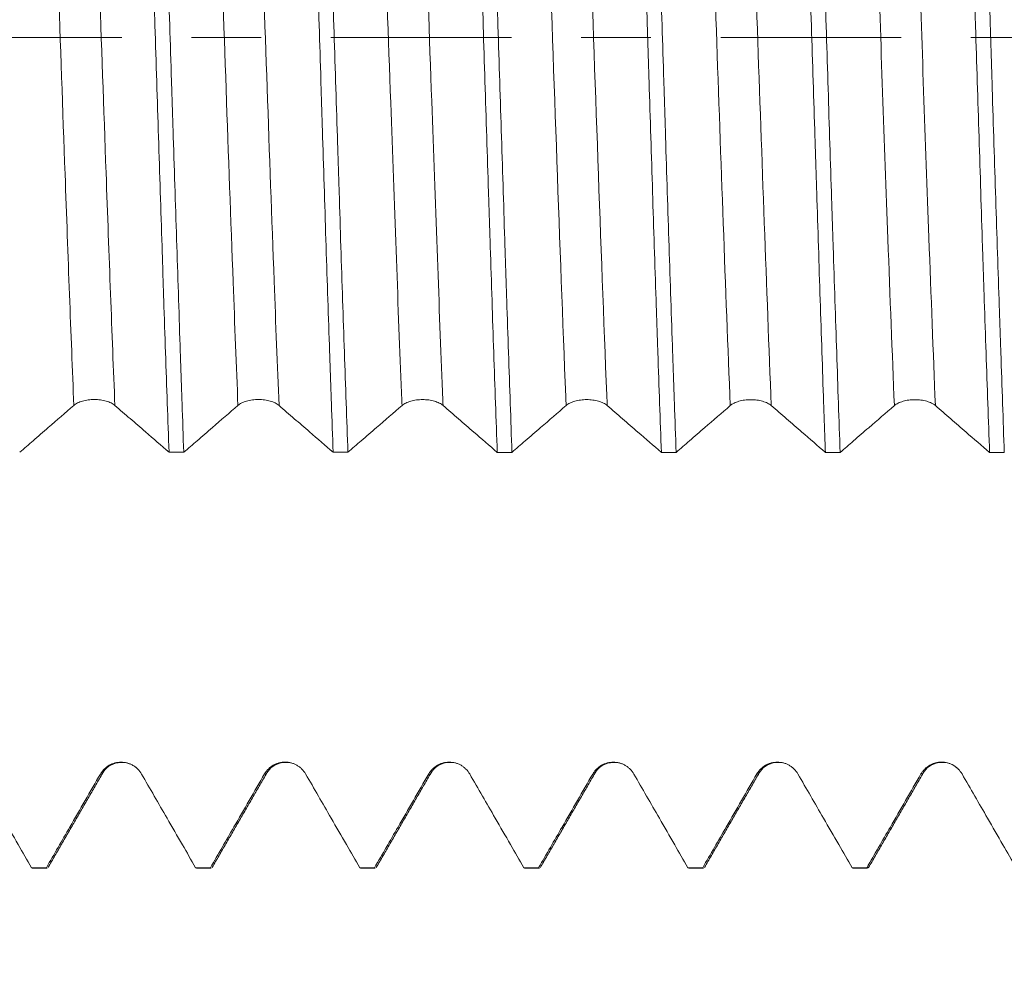
# Model space of a CAD drawing. Units: millimetres. Extents: x -43 to 88, y -82 to 33.
# Drawn here: x 49 to 55, y -6 to 0 of the extents above; entities that cross this region are included whole.
import ezdxf

# ---------------------------------------------------------------- set-up
doc = ezdxf.new("R2010")
doc.units = ezdxf.units.MM
doc.linetypes.add('CENTER', pattern=[47.5, 22, -8.5, 8.5, -8.5])
for name, color, linetype in [('1', 4, 'Continuous'), ('2', 7, 'Continuous'), ('SK2', 7, 'Continuous'), ('SK4', 2, 'CENTER')]:
    doc.layers.add(name, color=color, linetype=linetype)
doc.styles.add('iso_b_vert', font='simplex.shx')
doc.dimstyles.get("Standard").update_dxf_attribs({"dimtxt": 0.18, "dimasz": 0.18, "dimexe": 0.18, "dimexo": 0.0625, "dimgap": 0.09, "dimtad": 1, "dimzin": 0, "dimdsep": 52, "dimtxsty": 'Standard', "dimcen": 0.09, "dimadec": 0, "dimazin": 0, "dimtfac": 1, "dimtdec": 4, "dimtofl": 0, "dimtmove": 0, "dimatfit": 3, "dimfxl": 1, "dimtolj": 1, "dimtzin": 0, "dimarcsym": 0})

# ---------------------------------------------------------------- blocks, each defined once
blk = doc.blocks.new('_U3')
at = {"layer": 'SK2', "lineweight": 13}
for p, q in [((47, -6.647551), (47, -14.060051)), ((67, -6.647551), (67, -14.060051)), ((67, -12.060051), (47, -12.060051))]:
    blk.add_line(p, q, dxfattribs=at)
at = {"layer": 'SK2', "lineweight": 18}
for points in [[(47, -12.060051), (50.499998, -11.599267), (50.500002, -12.520834)], [(67, -12.060051), (63.500002, -12.520834), (63.499998, -11.599267)]]:
    blk.add_solid(points, dxfattribs=at)
at = {"layer": 'SK2', "lineweight": 18, "insert": (54.046417, -11.174936), "char_height": 3, "attachment_point": 7, "line_spacing_factor": 1.084337, "style": 'iso_b_vert'}
blk.add_mtext('\\W0.6740;20', dxfattribs=at)
blk = doc.blocks.new('_U4')
at = {"layer": '2', "lineweight": 13}
for p, q in [((28.75, -1.5875), (28.75, -25.560051)), ((67, -6.647551), (67, -25.560051)), ((67, -23.560051), (28.75, -23.560051))]:
    blk.add_line(p, q, dxfattribs=at)
at = {"layer": '2', "lineweight": 18}
for points in [[(28.75, -23.560051), (32.249998, -23.099267), (32.250002, -24.020834)], [(67, -23.560051), (63.500002, -24.020834), (63.499998, -23.099267)]]:
    blk.add_solid(points, dxfattribs=at)
at = {"layer": '2', "lineweight": 18, "insert": (44.513544, -22.674936), "char_height": 3, "attachment_point": 7, "line_spacing_factor": 1.084337, "style": 'iso_b_vert'}
blk.add_mtext('\\W0.7346;38.2', dxfattribs=at)

msp = doc.modelspace()

# ---------------------------------------------------------------- linework, layer by layer
at = {"layer": '1', "lineweight": 18}
for p, q in [((48.8007, -5.058), (48.8052, -5.0601)), ((48.8052, -5.0601), (48.8951, -5.0601)), ((48.8951, -5.0601), (48.8907, -5.058)), ((48.9037, -5.0527), (48.9017, -5.0557)), ((49.8005, -5.058), (49.805, -5.0601)), ((49.805, -5.0601), (49.8949, -5.0601)), ((50.8008, -5.0581), (50.8053, -5.0601)), ((50.8053, -5.0601), (50.8951, -5.0601)), ((51.8007, -5.0581), (51.8052, -5.0601)), ((51.8052, -5.0601), (51.8951, -5.0601)), ((51.8951, -5.0601), (51.8907, -5.0581)), ((52.8006, -5.0581), (52.8051, -5.0601)), ((52.8051, -5.0601), (52.895, -5.0601)), ((52.895, -5.0601), (52.8906, -5.0581)), ((53.8007, -5.0581), (53.8052, -5.0601)), ((53.8052, -5.0601), (53.895, -5.0601)), ((53.895, -5.0601), (53.8905, -5.0581)), ((53.9037, -5.0525), (53.8976, -5.0594))]:
    msp.add_line(p, q, dxfattribs=at)
for points, knots in [([(49.4674, 2.6524), (49.4744, 2.4603), (49.4814, 2.2605), (49.4904, 2.0012), (49.4931, 1.9227), (49.4958, 1.8431), (49.4977, 1.7898), (49.4986, 1.763), (49.5031, 1.6288), (49.5067, 1.5208), (49.5174, 1.1945), (49.5244, 0.9741), (49.535, 0.6392), (49.5385, 0.5269), (49.5438, 0.3572), (49.5465, 0.2721), (49.5492, 0.1866), (49.551, 0.1295), (49.5519, 0.1009), (49.5601, -0.1561), (49.5672, -0.3823), (49.5814, -0.8304), (49.5885, -1.0522), (49.5974, -1.3267), (49.6, -1.4088), (49.6027, -1.4907), (49.6045, -1.5451), (49.6054, -1.5724), (49.6099, -1.7079), (49.6135, -1.8145), (49.6242, -2.129), (49.6313, -2.3315), (49.6384, -2.5271)], [0, 0, 0, 0, 0.125, 0.125, 0.15625, 0.171875, 0.171875, 0.1875, 0.1875, 0.25, 0.25, 0.375, 0.375, 0.4375, 0.4375, 0.46875, 0.484375, 0.484375, 0.5, 0.5, 0.625, 0.625, 0.75, 0.75, 0.78125, 0.796875, 0.796875, 0.8125, 0.8125, 0.875, 0.875, 1, 1, 1, 1]), ([(49.7281, -2.5271), (49.7246, -2.4294), (49.7211, -2.3296), (49.7159, -2.1769), (49.7141, -2.1255), (49.7106, -2.0216), (49.7089, -1.9691), (49.7, -1.7046), (49.6929, -1.4895), (49.6784, -1.0527), (49.6711, -0.8309), (49.6621, -0.5496), (49.6603, -0.4931), (49.6567, -0.3797), (49.6549, -0.3227), (49.6496, -0.1514), (49.646, -0.0376), (49.6355, 0.3023), (49.6285, 0.5272), (49.6145, 0.9736), (49.6073, 1.195), (49.5927, 1.6343), (49.5855, 1.8472), (49.5715, 2.2597), (49.5644, 2.4594), (49.5572, 2.6524)], [0, 0, 0, 0, 0.0625, 0.0625, 0.09375, 0.09375, 0.125, 0.125, 0.25, 0.25, 0.375, 0.375, 0.40625, 0.40625, 0.4375, 0.4375, 0.5, 0.5, 0.625, 0.625, 0.75, 0.75, 0.875, 0.875, 1, 1, 1, 1]), ([(50.4673, 2.6521), (50.4745, 2.4579), (50.4816, 2.2575), (50.4959, 1.8452), (50.503, 1.6333), (50.5117, 1.3609), (50.5135, 1.306), (50.517, 1.1955), (50.5188, 1.1398), (50.5241, 0.9727), (50.5277, 0.861), (50.5385, 0.5252), (50.5458, 0.3004), (50.5566, -0.0381), (50.5602, -0.1512), (50.5655, -0.3211), (50.5673, -0.3779), (50.5709, -0.4914), (50.5726, -0.5484), (50.5815, -0.8316), (50.5885, -1.054), (50.6024, -1.4906), (50.6095, -1.7048), (50.6185, -1.9673), (50.6213, -2.0457), (50.624, -2.1234), (50.6259, -2.1751), (50.6268, -2.2009), (50.6314, -2.3291), (50.635, -2.4293), (50.6386, -2.5274)], [0, 0, 0, 0, 0.125, 0.125, 0.25, 0.25, 0.28125, 0.28125, 0.3125, 0.3125, 0.375, 0.375, 0.5, 0.5, 0.5625, 0.5625, 0.59375, 0.59375, 0.625, 0.625, 0.75, 0.75, 0.875, 0.875, 0.90625, 0.921875, 0.921875, 0.9375, 0.9375, 1, 1, 1, 1]), ([(50.7283, -2.5274), (50.7247, -2.4284), (50.7211, -2.3279), (50.714, -2.1244), (50.7104, -2.0213), (50.6997, -1.7082), (50.6926, -1.4942), (50.682, -1.1653), (50.6785, -1.0544), (50.6731, -0.886), (50.6713, -0.8297), (50.6678, -0.7172), (50.666, -0.661), (50.657, -0.3797), (50.6498, -0.1544), (50.6356, 0.2967), (50.6286, 0.5224), (50.6206, 0.7767), (50.6197, 0.8049), (50.6179, 0.8612), (50.6152, 0.9454), (50.6089, 1.1402), (50.6036, 1.3045), (50.5929, 1.6294), (50.5858, 1.8413), (50.5751, 2.1519), (50.5716, 2.2543), (50.5672, 2.3806), (50.5663, 2.4058), (50.5645, 2.4559), (50.5618, 2.5305), (50.5591, 2.6038), (50.5574, 2.6521)], [0, 0, 0, 0, 0.0625, 0.0625, 0.125, 0.125, 0.25, 0.25, 0.3125, 0.3125, 0.34375, 0.34375, 0.375, 0.375, 0.5, 0.5, 0.625, 0.625, 0.640625, 0.640625, 0.65625, 0.6875, 0.75, 0.75, 0.875, 0.875, 0.9375, 0.9375, 0.953125, 0.953125, 0.96875, 1, 1, 1, 1]), ([(51.4672, 2.6519), (51.4708, 2.5557), (51.4744, 2.4574), (51.4798, 2.3066), (51.4816, 2.2558), (51.4852, 2.153), (51.487, 2.1011), (51.496, 1.8405), (51.5031, 1.6278), (51.5172, 1.1947), (51.5243, 0.9741), (51.5333, 0.6933), (51.5351, 0.6368), (51.5387, 0.5235), (51.5405, 0.4665), (51.546, 0.296), (51.5495, 0.1826), (51.5601, -0.1568), (51.5671, -0.382), (51.5777, -0.7183), (51.5813, -0.8302), (51.5867, -0.9975), (51.5885, -1.0533), (51.5921, -1.1646), (51.5939, -1.2202), (51.603, -1.4962), (51.6101, -1.7108), (51.6242, -2.1282), (51.6312, -2.331), (51.6383, -2.5277)], [0, 0, 0, 0, 0.0625, 0.0625, 0.09375, 0.09375, 0.125, 0.125, 0.25, 0.25, 0.375, 0.375, 0.40625, 0.40625, 0.4375, 0.4375, 0.5, 0.5, 0.625, 0.625, 0.6875, 0.6875, 0.71875, 0.71875, 0.75, 0.75, 0.875, 0.875, 1, 1, 1, 1]), ([(51.7282, -2.5277), (51.7211, -2.3321), (51.7141, -2.1296), (51.7035, -1.8151), (51.6999, -1.7085), (51.6954, -1.573), (51.6945, -1.5458), (51.6928, -1.4913), (51.6901, -1.4095), (51.6874, -1.3273), (51.6785, -1.0528), (51.6713, -0.831), (51.6571, -0.383), (51.65, -0.1568), (51.6419, 0.1002), (51.641, 0.1288), (51.6392, 0.1859), (51.6365, 0.2715), (51.6302, 0.47), (51.6249, 0.6386), (51.6142, 0.9735), (51.607, 1.1939), (51.5964, 1.5202), (51.5928, 1.6282), (51.5884, 1.7623), (51.5875, 1.7891), (51.5858, 1.8424), (51.5831, 1.9221), (51.5805, 2.0006), (51.5717, 2.2599), (51.5645, 2.4597), (51.5573, 2.6518)], [0, 0, 0, 0, 0.125, 0.125, 0.1875, 0.1875, 0.203125, 0.203125, 0.21875, 0.25, 0.25, 0.375, 0.375, 0.5, 0.5, 0.515625, 0.515625, 0.53125, 0.5625, 0.625, 0.625, 0.75, 0.75, 0.8125, 0.8125, 0.828125, 0.828125, 0.84375, 0.875, 0.875, 1, 1, 1, 1]), ([(52.4673, 2.6516), (52.4743, 2.4589), (52.4814, 2.2593), (52.4922, 1.9496), (52.4958, 1.8446), (52.5013, 1.6844), (52.5031, 1.6306), (52.5058, 1.5492), (52.5067, 1.5219), (52.5085, 1.4674), (52.5094, 1.44), (52.5175, 1.1938), (52.5245, 0.9728), (52.5386, 0.5267), (52.5457, 0.3015), (52.5546, 0.0174), (52.5564, -0.0396), (52.5591, -0.1252), (52.56, -0.1538), (52.5618, -0.2109), (52.5662, -0.3534), (52.5707, -0.4948), (52.5813, -0.8317), (52.5884, -1.0533), (52.599, -1.3813), (52.6026, -1.4899), (52.608, -1.6516), (52.6098, -1.7053), (52.6134, -1.8124), (52.6153, -1.8657), (52.6243, -2.1295), (52.6315, -2.3325), (52.6386, -2.5279)], [0, 0, 0, 0, 0.125, 0.125, 0.1875, 0.1875, 0.21875, 0.21875, 0.234375, 0.234375, 0.25, 0.25, 0.375, 0.375, 0.5, 0.5, 0.53125, 0.53125, 0.546875, 0.546875, 0.5625, 0.625, 0.625, 0.75, 0.75, 0.8125, 0.8125, 0.84375, 0.84375, 0.875, 0.875, 1, 1, 1, 1]), ([(52.7284, -2.528), (52.7249, -2.4299), (52.7214, -2.3297), (52.7168, -2.2015), (52.715, -2.15), (52.7114, -2.0463), (52.7087, -1.9679), (52.6997, -1.7054), (52.6925, -1.4912), (52.6782, -1.0546), (52.6712, -0.8323), (52.6623, -0.549), (52.6605, -0.4921), (52.657, -0.3785), (52.6517, -0.2084), (52.6464, -0.0387), (52.6358, 0.2998), (52.6286, 0.5246), (52.6179, 0.8603), (52.6143, 0.972), (52.6089, 1.1392), (52.607, 1.1949), (52.6034, 1.3054), (52.6016, 1.3602), (52.5927, 1.6327), (52.5856, 1.8446), (52.5715, 2.257), (52.5644, 2.4573), (52.5573, 2.6516)], [0, 0, 0, 0, 0.0625, 0.0625, 0.078125, 0.09375, 0.125, 0.125, 0.25, 0.25, 0.375, 0.375, 0.40625, 0.40625, 0.4375, 0.5, 0.5, 0.625, 0.625, 0.6875, 0.6875, 0.71875, 0.71875, 0.75, 0.75, 0.875, 0.875, 1, 1, 1, 1]), ([(53.4673, 2.6513), (53.4691, 2.6029), (53.4709, 2.5539), (53.4745, 2.4546), (53.4763, 2.4045), (53.4817, 2.2534), (53.4853, 2.1514), (53.496, 1.8414), (53.5031, 1.6297), (53.5137, 1.3043), (53.5173, 1.1946), (53.5226, 1.028), (53.5244, 0.9722), (53.5271, 0.8879), (53.528, 0.8597), (53.5297, 0.8035), (53.5306, 0.7753), (53.5386, 0.5221), (53.5457, 0.2968), (53.5599, -0.154), (53.5671, -0.3795), (53.5761, -0.6616), (53.5779, -0.718), (53.5806, -0.8027), (53.5815, -0.8309), (53.5833, -0.8872), (53.5878, -1.0274), (53.5923, -1.1656), (53.6029, -1.4937), (53.6098, -1.7076), (53.6204, -2.0211), (53.6239, -2.1244), (53.6293, -2.2774), (53.6311, -2.3281), (53.6338, -2.4037), (53.6347, -2.4288), (53.6365, -2.4788), (53.6374, -2.5036), (53.6383, -2.5282)], [0, 0, 0, 0, 0.03125, 0.03125, 0.0625, 0.0625, 0.125, 0.125, 0.25, 0.25, 0.3125, 0.3125, 0.34375, 0.34375, 0.359375, 0.359375, 0.375, 0.375, 0.5, 0.5, 0.625, 0.625, 0.65625, 0.65625, 0.671875, 0.671875, 0.6875, 0.75, 0.75, 0.875, 0.875, 0.9375, 0.9375, 0.96875, 0.96875, 0.984375, 0.984375, 1, 1, 1, 1]), ([(53.7282, -2.5282), (53.7211, -2.3315), (53.714, -2.1288), (53.6999, -1.7114), (53.693, -1.4968), (53.6839, -1.2209), (53.6821, -1.1652), (53.6785, -1.0539), (53.673, -0.8867), (53.6676, -0.719), (53.6569, -0.3827), (53.6498, -0.1575), (53.6393, 0.1819), (53.6358, 0.2953), (53.6305, 0.4658), (53.6287, 0.5228), (53.6251, 0.6362), (53.6233, 0.6926), (53.6144, 0.9734), (53.6073, 1.194), (53.5929, 1.6272), (53.5857, 1.8398), (53.5768, 2.1004), (53.575, 2.1524), (53.5714, 2.2551), (53.5661, 2.4076), (53.5609, 2.5551), (53.5574, 2.6513)], [0, 0, 0, 0, 0.125, 0.125, 0.25, 0.25, 0.28125, 0.28125, 0.3125, 0.375, 0.375, 0.5, 0.5, 0.5625, 0.5625, 0.59375, 0.59375, 0.625, 0.625, 0.75, 0.75, 0.875, 0.875, 0.90625, 0.90625, 0.9375, 1, 1, 1, 1]), ([(54.4674, 2.6511), (54.4745, 2.4589), (54.4817, 2.2589), (54.4907, 1.9987), (54.4925, 1.9461), (54.4961, 1.8401), (54.5014, 1.6803), (54.5067, 1.5187), (54.5172, 1.1931), (54.5242, 0.9727), (54.5349, 0.6374), (54.5385, 0.5247), (54.544, 0.3546), (54.5458, 0.2977), (54.5494, 0.1834), (54.5513, 0.1264), (54.5603, -0.1581), (54.5674, -0.3839), (54.5814, -0.8317), (54.5884, -1.0539), (54.5973, -1.3292), (54.5991, -1.3841), (54.6027, -1.4938), (54.6045, -1.5482), (54.61, -1.7102), (54.6136, -1.8165), (54.6243, -2.1302), (54.6314, -2.3327), (54.6385, -2.5285)], [0, 0, 0, 0, 0.125, 0.125, 0.15625, 0.15625, 0.1875, 0.25, 0.25, 0.375, 0.375, 0.4375, 0.4375, 0.46875, 0.46875, 0.5, 0.5, 0.625, 0.625, 0.75, 0.75, 0.78125, 0.78125, 0.8125, 0.8125, 0.875, 0.875, 1, 1, 1, 1]), ([(54.7284, -2.5285), (54.7214, -2.3331), (54.7143, -2.1301), (54.7062, -1.8927), (54.7053, -1.8662), (54.7035, -1.813), (54.7026, -1.7862), (54.6999, -1.706), (54.6944, -1.5448), (54.689, -1.3819), (54.6783, -1.054), (54.6712, -0.8323), (54.6605, -0.4954), (54.657, -0.3824), (54.6525, -0.2401), (54.6516, -0.2116), (54.6499, -0.1545), (54.649, -0.1259), (54.6463, -0.0402), (54.6445, 0.0167), (54.6357, 0.3008), (54.6286, 0.526), (54.6144, 0.9722), (54.6072, 1.1932), (54.5991, 1.4394), (54.5982, 1.4667), (54.5964, 1.5213), (54.5955, 1.5485), (54.5928, 1.63), (54.5874, 1.7915), (54.5821, 1.949), (54.5714, 2.2588), (54.5643, 2.4584), (54.5572, 2.651)], [0, 0, 0, 0, 0.125, 0.125, 0.140625, 0.140625, 0.15625, 0.15625, 0.1875, 0.25, 0.25, 0.375, 0.375, 0.4375, 0.4375, 0.453125, 0.453125, 0.46875, 0.46875, 0.5, 0.5, 0.625, 0.625, 0.75, 0.75, 0.765625, 0.765625, 0.78125, 0.78125, 0.8125, 0.875, 0.875, 1, 1, 1, 1]), ([(49.0583, -2.2417), (49.0646, -2.2362), (49.0723, -2.2312), (49.0856, -2.2245), (49.0905, -2.2224), (49.1005, -2.2186), (49.1109, -2.2151), (49.1222, -2.2124), (49.1339, -2.21), (49.1399, -2.2089), (49.1521, -2.2073), (49.1582, -2.2067), (49.1707, -2.2059), (49.177, -2.2057), (49.196, -2.2057), (49.2085, -2.2065), (49.2268, -2.209), (49.2328, -2.21), (49.2445, -2.2124), (49.2501, -2.2138), (49.2664, -2.2185), (49.2766, -2.2224), (49.2899, -2.229), (49.2941, -2.2313), (49.3018, -2.2363), (49.3053, -2.239), (49.3085, -2.2417)], [0, 0, 0, 0, 0.125, 0.125, 0.1875, 0.1875, 0.25, 0.3125, 0.3125, 0.375, 0.375, 0.4375, 0.4375, 0.5, 0.5, 0.625, 0.625, 0.6875, 0.6875, 0.75, 0.75, 0.875, 0.875, 0.9375, 0.9375, 1, 1, 1, 1]), ([(50.0583, -2.2417), (50.0646, -2.2362), (50.0723, -2.2313), (50.0857, -2.2246), (50.0905, -2.2225), (50.1005, -2.2187), (50.1109, -2.2152), (50.1222, -2.2124), (50.1339, -2.21), (50.1399, -2.209), (50.1521, -2.2074), (50.1582, -2.2068), (50.1707, -2.206), (50.177, -2.2058), (50.196, -2.2058), (50.2085, -2.2066), (50.2268, -2.209), (50.2328, -2.21), (50.2445, -2.2124), (50.2501, -2.2138), (50.2664, -2.2185), (50.2766, -2.2224), (50.2899, -2.2291), (50.2941, -2.2314), (50.3018, -2.2364), (50.3053, -2.239), (50.3085, -2.2418)], [0, 0, 0, 0, 0.125, 0.125, 0.1875, 0.1875, 0.25, 0.3125, 0.3125, 0.375, 0.375, 0.4375, 0.4375, 0.5, 0.5, 0.625, 0.625, 0.6875, 0.6875, 0.75, 0.75, 0.875, 0.875, 0.9375, 0.9375, 1, 1, 1, 1]), ([(51.0583, -2.2422), (51.0646, -2.2367), (51.0723, -2.2317), (51.0857, -2.225), (51.0905, -2.2229), (51.1005, -2.2191), (51.1109, -2.2156), (51.1222, -2.2129), (51.1339, -2.2104), (51.1399, -2.2094), (51.1521, -2.2078), (51.1582, -2.2072), (51.1707, -2.2064), (51.1771, -2.2062), (51.196, -2.2062), (51.2085, -2.207), (51.2268, -2.2094), (51.2328, -2.2105), (51.2445, -2.2129), (51.2501, -2.2143), (51.2664, -2.219), (51.2766, -2.2229), (51.2899, -2.2295), (51.2941, -2.2318), (51.3018, -2.2368), (51.3053, -2.2395), (51.3085, -2.2422)], [0, 0, 0, 0, 0.125, 0.125, 0.1875, 0.1875, 0.25, 0.3125, 0.3125, 0.375, 0.375, 0.4375, 0.4375, 0.5, 0.5, 0.625, 0.625, 0.6875, 0.6875, 0.75, 0.75, 0.875, 0.875, 0.9375, 0.9375, 1, 1, 1, 1]), ([(52.0583, -2.2422), (52.0647, -2.2367), (52.0723, -2.2318), (52.0857, -2.2251), (52.0905, -2.223), (52.1005, -2.2192), (52.111, -2.2157), (52.1222, -2.2129), (52.134, -2.2105), (52.14, -2.2095), (52.1521, -2.2079), (52.1583, -2.2073), (52.1707, -2.2065), (52.1771, -2.2063), (52.1961, -2.2063), (52.2085, -2.2071), (52.2268, -2.2095), (52.2329, -2.2105), (52.2445, -2.2129), (52.2501, -2.2143), (52.2664, -2.219), (52.2767, -2.2229), (52.29, -2.2296), (52.2941, -2.2319), (52.3018, -2.2369), (52.3054, -2.2396), (52.3085, -2.2423)], [0, 0, 0, 0, 0.125, 0.125, 0.1875, 0.1875, 0.25, 0.3125, 0.3125, 0.375, 0.375, 0.4375, 0.4375, 0.5, 0.5, 0.625, 0.625, 0.6875, 0.6875, 0.75, 0.75, 0.875, 0.875, 0.9375, 0.9375, 1, 1, 1, 1]), ([(53.0583, -2.2427), (53.0647, -2.2372), (53.0723, -2.2322), (53.0857, -2.2256), (53.0905, -2.2235), (53.1005, -2.2197), (53.111, -2.2162), (53.1222, -2.2134), (53.134, -2.211), (53.14, -2.21), (53.1521, -2.2083), (53.1583, -2.2077), (53.1707, -2.2069), (53.1771, -2.2067), (53.1961, -2.2067), (53.2085, -2.2075), (53.2268, -2.21), (53.2329, -2.211), (53.2445, -2.2134), (53.2501, -2.2148), (53.2664, -2.2195), (53.2766, -2.2234), (53.29, -2.23), (53.2941, -2.2324), (53.3018, -2.2374), (53.3053, -2.24), (53.3085, -2.2428)], [0, 0, 0, 0, 0.125, 0.125, 0.1875, 0.1875, 0.25, 0.3125, 0.3125, 0.375, 0.375, 0.4375, 0.4375, 0.5, 0.5, 0.625, 0.625, 0.6875, 0.6875, 0.75, 0.75, 0.875, 0.875, 0.9375, 0.9375, 1, 1, 1, 1]), ([(54.0583, -2.2428), (54.0647, -2.2373), (54.0723, -2.2323), (54.0857, -2.2257), (54.0905, -2.2236), (54.1005, -2.2198), (54.111, -2.2163), (54.1222, -2.2135), (54.134, -2.2111), (54.14, -2.2101), (54.1521, -2.2085), (54.1583, -2.2078), (54.1707, -2.207), (54.1771, -2.2068), (54.1961, -2.2068), (54.2085, -2.2076), (54.2268, -2.2101), (54.2329, -2.2111), (54.2445, -2.2135), (54.2501, -2.2149), (54.2664, -2.2196), (54.2766, -2.2235), (54.29, -2.2301), (54.2941, -2.2325), (54.3018, -2.2375), (54.3053, -2.2401), (54.3085, -2.2429)], [0, 0, 0, 0, 0.125, 0.125, 0.1875, 0.1875, 0.25, 0.3125, 0.3125, 0.375, 0.375, 0.4375, 0.4375, 0.5, 0.5, 0.625, 0.625, 0.6875, 0.6875, 0.75, 0.75, 0.875, 0.875, 0.9375, 0.9375, 1, 1, 1, 1]), ([(48.7283, -2.5269), (48.7553, -2.5035), (48.7824, -2.4801), (48.8405, -2.4298), (48.8717, -2.4029), (48.9546, -2.3312), (49.0064, -2.2864), (49.0583, -2.2417)], [0, 0, 0, 0, 0.245827, 0.245827, 0.528836, 0.528836, 1, 1, 1, 1]), ([(49.3085, -2.2417), (49.3396, -2.2686), (49.3707, -2.2955), (49.433, -2.3493), (49.4641, -2.3763), (49.543, -2.4445), (49.5907, -2.4858), (49.6384, -2.5271)], [0, 0, 0, 0, 0.283051, 0.283051, 0.566102, 0.566102, 1, 1, 1, 1]), ([(49.7281, -2.5271), (49.7552, -2.5037), (49.7823, -2.4802), (49.8405, -2.4299), (49.8717, -2.4029), (49.9546, -2.3312), (50.0064, -2.2865), (50.0583, -2.2417)], [0, 0, 0, 0, 0.246304, 0.246304, 0.529139, 0.529139, 1, 1, 1, 1]), ([(50.3085, -2.2418), (50.3396, -2.2687), (50.3707, -2.2956), (50.433, -2.3494), (50.4641, -2.3763), (50.543, -2.4446), (50.5908, -2.486), (50.6386, -2.5274)], [0, 0, 0, 0, 0.282866, 0.282866, 0.565731, 0.565731, 1, 1, 1, 1]), ([(50.7283, -2.5274), (50.7554, -2.504), (50.7825, -2.4805), (50.8407, -2.4302), (50.8718, -2.4032), (50.9547, -2.3316), (51.0065, -2.2868), (51.0583, -2.2422)], [0, 0, 0, 0, 0.246344, 0.246344, 0.529362, 0.529362, 1, 1, 1, 1]), ([(51.3085, -2.2422), (51.3396, -2.2691), (51.3707, -2.296), (51.433, -2.3499), (51.4641, -2.3768), (51.5429, -2.445), (51.5906, -2.4863), (51.6383, -2.5277)], [0, 0, 0, 0, 0.283072, 0.283072, 0.566144, 0.566144, 1, 1, 1, 1]), ([(51.7282, -2.5277), (51.7553, -2.5042), (51.7824, -2.4808), (51.8406, -2.4304), (51.8717, -2.4035), (51.9547, -2.3318), (52.0065, -2.287), (52.0583, -2.2422)], [0, 0, 0, 0, 0.246255, 0.246255, 0.529111, 0.529111, 1, 1, 1, 1]), ([(52.3085, -2.2423), (52.3397, -2.2692), (52.3708, -2.2961), (52.433, -2.35), (52.4642, -2.3769), (52.5431, -2.4452), (52.5909, -2.4866), (52.6386, -2.5279)], [0, 0, 0, 0, 0.282894, 0.282894, 0.565787, 0.565787, 1, 1, 1, 1]), ([(52.7284, -2.528), (52.7555, -2.5046), (52.7825, -2.4812), (52.8407, -2.4308), (52.8718, -2.4039), (52.9547, -2.3322), (53.0065, -2.2874), (53.0583, -2.2427)], [0, 0, 0, 0, 0.245843, 0.245843, 0.528924, 0.528924, 1, 1, 1, 1]), ([(53.3085, -2.2428), (53.3397, -2.2697), (53.3708, -2.2966), (53.433, -2.3504), (53.4642, -2.3774), (53.543, -2.4456), (53.5906, -2.4869), (53.6383, -2.5282)], [0, 0, 0, 0, 0.283124, 0.283124, 0.566249, 0.566249, 1, 1, 1, 1]), ([(53.7282, -2.5282), (53.7553, -2.5048), (53.7823, -2.4814), (53.8405, -2.4311), (53.8716, -2.4042), (53.9546, -2.3324), (54.0064, -2.2876), (54.0583, -2.2428)], [0, 0, 0, 0, 0.245731, 0.245731, 0.528665, 0.528665, 1, 1, 1, 1]), ([(54.3085, -2.2429), (54.3397, -2.2698), (54.3708, -2.2967), (54.433, -2.3506), (54.4642, -2.3775), (54.543, -2.4458), (54.5908, -2.4871), (54.6385, -2.5285)], [0, 0, 0, 0, 0.282981, 0.282981, 0.565962, 0.565962, 1, 1, 1, 1]), ([(49.4708, -4.4872), (49.4644, -4.4762), (49.4568, -4.4663), (49.4434, -4.4529), (49.4386, -4.4487), (49.4286, -4.441), (49.4181, -4.434), (49.4068, -4.4285), (49.3951, -4.4236), (49.3891, -4.4216), (49.377, -4.4183), (49.3708, -4.4171), (49.3584, -4.4155), (49.352, -4.415), (49.333, -4.415), (49.3206, -4.4167), (49.3023, -4.4215), (49.2962, -4.4236), (49.2846, -4.4284), (49.279, -4.4312), (49.2626, -4.4406), (49.2524, -4.4484), (49.2391, -4.4617), (49.235, -4.4664), (49.2273, -4.4764), (49.2237, -4.4817), (49.2206, -4.4872)], [0, 0, 0, 0, 0.125, 0.125, 0.1875, 0.1875, 0.25, 0.3125, 0.3125, 0.375, 0.375, 0.4375, 0.4375, 0.5, 0.5, 0.625, 0.625, 0.6875, 0.6875, 0.75, 0.75, 0.875, 0.875, 0.9375, 0.9375, 1, 1, 1, 1]), ([(49.2347, -4.4805), (49.243, -4.4651), (49.2664, -4.4398), (49.3276, -4.4123), (49.3983, -4.4202), (49.4319, -4.4414), (49.4468, -4.4564)], [0, 0, 0, 0, 0.244604, 0.496627, 0.750828, 1, 1, 1, 1]), ([(50.4708, -4.4868), (50.4644, -4.4758), (50.4568, -4.4659), (50.4434, -4.4525), (50.4386, -4.4483), (50.4286, -4.4406), (50.4181, -4.4337), (50.4069, -4.4281), (50.3951, -4.4233), (50.3891, -4.4212), (50.377, -4.418), (50.3708, -4.4167), (50.3584, -4.4151), (50.352, -4.4147), (50.333, -4.4147), (50.3206, -4.4163), (50.3023, -4.4212), (50.2962, -4.4232), (50.2846, -4.4281), (50.279, -4.4308), (50.2627, -4.4402), (50.2525, -4.448), (50.2391, -4.4613), (50.235, -4.466), (50.2273, -4.476), (50.2238, -4.4813), (50.2206, -4.4868)], [0, 0, 0, 0, 0.125, 0.125, 0.1875, 0.1875, 0.25, 0.3125, 0.3125, 0.375, 0.375, 0.4375, 0.4375, 0.5, 0.5, 0.625, 0.625, 0.6875, 0.6875, 0.75, 0.75, 0.875, 0.875, 0.9375, 0.9375, 1, 1, 1, 1]), ([(50.2349, -4.48), (50.2431, -4.4646), (50.2665, -4.4395), (50.3273, -4.412), (50.3744, -4.4171), (50.3946, -4.4237)], [0, 0, 0, 0, 0.326615, 0.66311, 1, 1, 1, 1]), ([(51.4708, -4.4871), (51.4644, -4.4761), (51.4568, -4.4662), (51.4434, -4.4528), (51.4386, -4.4486), (51.4286, -4.4409), (51.4182, -4.434), (51.4069, -4.4284), (51.3952, -4.4235), (51.3891, -4.4215), (51.377, -4.4182), (51.3709, -4.417), (51.3584, -4.4154), (51.352, -4.4149), (51.3331, -4.4149), (51.3206, -4.4166), (51.3023, -4.4215), (51.2962, -4.4235), (51.2846, -4.4283), (51.279, -4.4311), (51.2627, -4.4405), (51.2525, -4.4483), (51.2392, -4.4616), (51.235, -4.4663), (51.2273, -4.4763), (51.2238, -4.4816), (51.2206, -4.4871)], [0, 0, 0, 0, 0.125, 0.125, 0.1875, 0.1875, 0.25, 0.3125, 0.3125, 0.375, 0.375, 0.4375, 0.4375, 0.5, 0.5, 0.625, 0.625, 0.6875, 0.6875, 0.75, 0.75, 0.875, 0.875, 0.9375, 0.9375, 1, 1, 1, 1]), ([(51.2348, -4.4804), (51.2431, -4.4649), (51.2665, -4.4396), (51.3276, -4.4121), (51.3749, -4.4175), (51.3951, -4.4242)], [0, 0, 0, 0, 0.32526, 0.661238, 1, 1, 1, 1]), ([(52.4708, -4.4872), (52.4645, -4.4762), (52.4568, -4.4663), (52.4434, -4.4529), (52.4386, -4.4487), (52.4286, -4.441), (52.4182, -4.4341), (52.4069, -4.4285), (52.3952, -4.4236), (52.3892, -4.4216), (52.377, -4.4184), (52.3709, -4.4171), (52.3584, -4.4155), (52.352, -4.4151), (52.3331, -4.4151), (52.3206, -4.4167), (52.3023, -4.4216), (52.2963, -4.4236), (52.2846, -4.4284), (52.279, -4.4312), (52.2627, -4.4406), (52.2525, -4.4484), (52.2392, -4.4617), (52.235, -4.4664), (52.2273, -4.4764), (52.2238, -4.4817), (52.2206, -4.4872)], [0, 0, 0, 0, 0.125, 0.125, 0.1875, 0.1875, 0.25, 0.3125, 0.3125, 0.375, 0.375, 0.4375, 0.4375, 0.5, 0.5, 0.625, 0.625, 0.6875, 0.6875, 0.75, 0.75, 0.875, 0.875, 0.9375, 0.9375, 1, 1, 1, 1]), ([(52.2346, -4.4805), (52.2428, -4.4651), (52.266, -4.44), (52.3263, -4.4126), (52.373, -4.4173), (52.3931, -4.4236)], [0, 0, 0, 0, 0.329328, 0.667376, 1, 1, 1, 1]), ([(53.4708, -4.4871), (53.4645, -4.476), (53.4568, -4.4661), (53.4434, -4.4527), (53.4386, -4.4485), (53.4286, -4.4409), (53.4182, -4.4339), (53.4069, -4.4283), (53.3952, -4.4235), (53.3892, -4.4214), (53.377, -4.4182), (53.3709, -4.417), (53.3584, -4.4153), (53.352, -4.4149), (53.3331, -4.4149), (53.3206, -4.4165), (53.3023, -4.4214), (53.2963, -4.4235), (53.2846, -4.4283), (53.279, -4.431), (53.2627, -4.4404), (53.2525, -4.4482), (53.2392, -4.4615), (53.235, -4.4662), (53.2273, -4.4762), (53.2238, -4.4815), (53.2206, -4.487)], [0, 0, 0, 0, 0.125, 0.125, 0.1875, 0.1875, 0.25, 0.3125, 0.3125, 0.375, 0.375, 0.4375, 0.4375, 0.5, 0.5, 0.625, 0.625, 0.6875, 0.6875, 0.75, 0.75, 0.875, 0.875, 0.9375, 0.9375, 1, 1, 1, 1]), ([(53.2348, -4.4803), (53.2431, -4.4649), (53.2665, -4.4397), (53.3276, -4.4121), (53.3748, -4.4174), (53.3951, -4.4241)], [0, 0, 0, 0, 0.325614, 0.661552, 1, 1, 1, 1]), ([(54.4708, -4.487), (54.4645, -4.476), (54.4568, -4.466), (54.4435, -4.4527), (54.4386, -4.4485), (54.4286, -4.4408), (54.4182, -4.4338), (54.4069, -4.4282), (54.3952, -4.4234), (54.3892, -4.4214), (54.377, -4.4181), (54.3709, -4.4169), (54.3584, -4.4152), (54.3521, -4.4148), (54.3331, -4.4148), (54.3206, -4.4164), (54.3023, -4.4213), (54.2963, -4.4234), (54.2847, -4.4282), (54.279, -4.4309), (54.2627, -4.4403), (54.2525, -4.4482), (54.2392, -4.4614), (54.235, -4.4662), (54.2273, -4.4761), (54.2238, -4.4814), (54.2206, -4.4869)], [0, 0, 0, 0, 0.125, 0.125, 0.1875, 0.1875, 0.25, 0.3125, 0.3125, 0.375, 0.375, 0.4375, 0.4375, 0.5, 0.5, 0.625, 0.625, 0.6875, 0.6875, 0.75, 0.75, 0.875, 0.875, 0.9375, 0.9375, 1, 1, 1, 1]), ([(54.2348, -4.4803), (54.2431, -4.4649), (54.2665, -4.4396), (54.3276, -4.412), (54.3983, -4.42), (54.4319, -4.4412), (54.4468, -4.4562)], [0, 0, 0, 0, 0.244647, 0.496672, 0.750844, 1, 1, 1, 1]), ([(48.8007, -5.058), (48.7736, -5.0112), (48.7465, -4.9643), (48.6883, -4.8636), (48.6572, -4.8097), (48.5743, -4.6662), (48.5225, -4.5766), (48.4708, -4.4871)], [0, 0, 0, 0, 0.246221, 0.246221, 0.529267, 0.529267, 1, 1, 1, 1]), ([(49.2206, -4.4872), (49.1894, -4.541), (49.1583, -4.5949), (49.096, -4.7026), (49.0649, -4.7565), (48.9861, -4.8929), (48.9384, -4.9755), (48.8907, -5.058)], [0, 0, 0, 0, 0.283073, 0.283073, 0.566145, 0.566145, 1, 1, 1, 1]), ([(49.8005, -5.058), (49.7735, -5.0113), (49.7465, -4.9646), (49.6884, -4.864), (49.6573, -4.8101), (49.5744, -4.6666), (49.5226, -4.5769), (49.4708, -4.4872)], [0, 0, 0, 0, 0.245597, 0.245597, 0.528725, 0.528725, 1, 1, 1, 1]), ([(50.2206, -4.4868), (50.1894, -4.5407), (50.1583, -4.5946), (50.096, -4.7023), (50.0649, -4.7562), (49.986, -4.8927), (49.9382, -4.9754), (49.8905, -5.058)], [0, 0, 0, 0, 0.282892, 0.282892, 0.565783, 0.565783, 1, 1, 1, 1]), ([(50.8008, -5.0581), (50.7737, -5.0112), (50.7467, -4.9643), (50.6885, -4.8635), (50.6573, -4.8097), (50.5744, -4.6661), (50.5226, -4.5765), (50.4708, -4.4868)], [0, 0, 0, 0, 0.246202, 0.246202, 0.52913, 0.52913, 1, 1, 1, 1]), ([(51.2206, -4.4871), (51.1895, -4.541), (51.1583, -4.5948), (51.0961, -4.7026), (51.0649, -4.7564), (50.9861, -4.8929), (50.9384, -4.9755), (50.8906, -5.0581)], [0, 0, 0, 0, 0.283024, 0.283024, 0.566048, 0.566048, 1, 1, 1, 1]), ([(51.8007, -5.0581), (51.7736, -5.0112), (51.7465, -4.9643), (51.6883, -4.8636), (51.6572, -4.8097), (51.5743, -4.6662), (51.5226, -4.5767), (51.4708, -4.4871)], [0, 0, 0, 0, 0.246309, 0.246309, 0.529377, 0.529377, 1, 1, 1, 1]), ([(52.2206, -4.4872), (52.1895, -4.5411), (52.1583, -4.5949), (52.0961, -4.7027), (52.065, -4.7565), (51.9861, -4.893), (51.9384, -4.9755), (51.8907, -5.0581)], [0, 0, 0, 0, 0.28308, 0.28308, 0.566159, 0.566159, 1, 1, 1, 1]), ([(52.8006, -5.0581), (52.7736, -5.0113), (52.7466, -4.9646), (52.6885, -4.864), (52.6573, -4.8101), (52.5744, -4.6666), (52.5226, -4.5769), (52.4708, -4.4872)], [0, 0, 0, 0, 0.245666, 0.245666, 0.528794, 0.528794, 1, 1, 1, 1]), ([(53.2206, -4.487), (53.1895, -4.5409), (53.1583, -4.5948), (53.0961, -4.7025), (53.0649, -4.7564), (52.9861, -4.8928), (52.9383, -4.9755), (52.8906, -5.0581)], [0, 0, 0, 0, 0.282986, 0.282986, 0.565972, 0.565972, 1, 1, 1, 1]), ([(53.8007, -5.0581), (53.7737, -5.0112), (53.7466, -4.9643), (53.6884, -4.8636), (53.6573, -4.8097), (53.5744, -4.6663), (53.5226, -4.5767), (53.4708, -4.4871)], [0, 0, 0, 0, 0.246238, 0.246238, 0.52926, 0.52926, 1, 1, 1, 1]), ([(54.2206, -4.4869), (54.1895, -4.5408), (54.1583, -4.5947), (54.0961, -4.7024), (54.065, -4.7563), (53.9861, -4.8928), (53.9383, -4.9754), (53.8905, -5.0581)], [0, 0, 0, 0, 0.282933, 0.282933, 0.565867, 0.565867, 1, 1, 1, 1]), ([(54.8008, -5.0581), (54.7737, -5.0113), (54.7467, -4.9645), (54.6886, -4.8639), (54.6575, -4.81), (54.5745, -4.6664), (54.5227, -4.5767), (54.4708, -4.487)], [0, 0, 0, 0, 0.245699, 0.245699, 0.528692, 0.528692, 1, 1, 1, 1])]:
    msp.add_open_spline(points, degree=3, knots=knots, dxfattribs=at)
at = {"layer": '1', "lineweight": 13}
for points, knots in [([(49.0583, -2.2417), (49.0407, -1.8121), (49.0093, -0.9715), (48.956, 0.5417), (48.9164, 1.6404), (48.8908, 2.266), (48.8872, 2.353)], [0, 0, 0, 0, 0.326842, 0.578068, 0.940274, 1, 1, 1, 1]), ([(49.3085, -2.2417), (49.2908, -1.8098), (49.2593, -0.9661), (49.2059, 0.5503), (49.1664, 1.6457), (49.141, 2.2684), (49.1374, 2.353)], [0, 0, 0, 0, 0.328646, 0.579818, 0.941944, 1, 1, 1, 1]), ([(50.0583, -2.2417), (50.0485, -2.0026), (50.0102, -1.017), (49.9577, 0.5115), (49.9103, 1.7864), (49.8918, 2.2437), (49.8872, 2.3528)], [0, 0, 0, 0, 0.170334, 0.668046, 0.918357, 1, 1, 1, 1]), ([(50.3085, -2.2418), (50.2986, -2.0002), (50.2602, -1.0115), (50.2077, 0.5201), (50.1604, 1.7914), (50.1419, 2.2461), (50.1374, 2.3528)], [0, 0, 0, 0, 0.172094, 0.669835, 0.92016, 1, 1, 1, 1]), ([(51.0583, -2.2422), (51.0566, -2.2006), (51.0343, -1.651), (50.9977, -0.6461), (50.9414, 0.9565), (50.9071, 1.8758), (50.8872, 2.3527)], [0, 0, 0, 0, 0.032098, 0.419517, 0.665142, 1, 1, 1, 1]), ([(51.3085, -2.2422), (51.3067, -2.1982), (51.2843, -1.646), (51.2476, -0.6375), (51.1914, 0.9621), (51.1572, 1.8781), (51.1375, 2.3526)], [0, 0, 0, 0, 0.033991, 0.421334, 0.66691, 1, 1, 1, 1]), ([(52.0583, -2.2422), (52.0576, -2.2239), (52.0197, -1.2941), (51.9696, 0.1817), (51.9141, 1.6907), (51.8937, 2.1982), (51.8872, 2.3524)], [0, 0, 0, 0, 0.012415, 0.627189, 0.881606, 1, 1, 1, 1]), ([(52.3085, -2.2423), (52.3077, -2.2215), (52.2697, -1.2885), (52.2195, 0.1904), (52.1641, 1.6957), (52.1438, 2.2005), (52.1375, 2.3523)], [0, 0, 0, 0, 0.014082, 0.628974, 0.883438, 1, 1, 1, 1]), ([(53.0583, -2.2427), (53.0296, -1.542), (52.973, 0.0614), (52.9166, 1.6446), (52.8876, 2.3445), (52.8873, 2.3521)], [0, 0, 0, 0, 0.493377, 0.994502, 1, 1, 1, 1]), ([(53.3085, -2.2428), (53.2797, -1.5396), (53.223, 0.0675), (53.1667, 1.6498), (53.1377, 2.3469), (53.1375, 2.3521)], [0, 0, 0, 0, 0.495119, 0.996256, 1, 1, 1, 1]), ([(54.0583, -2.2428), (54.0452, -1.923), (54.0105, -1.0134), (53.969, 0.1786), (53.9261, 1.3657), (53.9037, 1.9557), (53.8886, 2.3215), (53.8873, 2.3519)], [0, 0, 0, 0, 0.223395, 0.592984, 0.718333, 0.97633, 1, 1, 1, 1]), ([(54.3085, -2.2429), (54.2953, -1.9207), (54.2605, -1.0079), (54.2189, 0.1872), (54.176, 1.3738), (54.1537, 1.9606), (54.1387, 2.3238), (54.1375, 2.3518)], [0, 0, 0, 0, 0.225154, 0.594802, 0.72017, 0.978209, 1, 1, 1, 1]), ([(50.2348, -4.4801), (50.2302, -4.488), (50.2255, -4.4905), (50.2207, -4.4869), (50.2206, -4.4868)], [0, 0, 0, 0, 0.970131, 1, 1, 1, 1]), ([(52.2346, -4.4805), (52.2319, -4.485), (52.2273, -4.4898), (52.2226, -4.4888), (52.2206, -4.4872)], [0, 0, 0, 0, 0.556723, 1, 1, 1, 1]), ([(54.2347, -4.4805), (54.234, -4.4817), (54.2293, -4.4888), (54.2246, -4.4901), (54.2206, -4.4869)], [0, 0, 0, 0, 0.157112, 1, 1, 1, 1])]:
    msp.add_open_spline(points, degree=3, knots=knots, dxfattribs=at)
at = {"layer": '1', "lineweight": 18}
for points, degree in [([(49.7281, -2.5271), (49.6982, -2.5271), (49.6683, -2.5271), (49.6384, -2.5271)], 3), ([(50.7283, -2.5274), (50.6984, -2.5274), (50.6685, -2.5274), (50.6386, -2.5274)], 3), ([(51.7282, -2.5277), (51.6982, -2.5277), (51.6683, -2.5277), (51.6383, -2.5277)], 3), ([(52.7284, -2.528), (52.6985, -2.528), (52.6686, -2.528), (52.6386, -2.5279)], 3), ([(53.7282, -2.5282), (53.6983, -2.5282), (53.6683, -2.5282), (53.6383, -2.5282)], 3), ([(54.7284, -2.5285), (54.6984, -2.5285), (54.6685, -2.5285), (54.6385, -2.5285)], 3), ([(48.9014, -5.0567), (49.068, -4.7686), (49.2347, -4.4805)], 2), ([(49.9015, -5.0561), (50.0681, -4.768), (50.2349, -4.48)], 2), ([(50.9016, -5.0562), (51.0681, -4.7683), (51.2348, -4.4804)], 2), ([(51.9012, -5.0566), (52.0679, -4.7685), (52.2346, -4.4805)], 2), ([(52.9016, -5.0561), (53.0682, -4.7682), (53.2348, -4.4803)], 2), ([(53.9014, -5.0565), (54.068, -4.7684), (54.2348, -4.4803)], 2), ([(48.8007, -5.058), (48.8307, -5.058), (48.8607, -5.058), (48.8907, -5.058)], 3), ([(49.8005, -5.058), (49.8305, -5.058), (49.8605, -5.058), (49.8905, -5.058)], 3), ([(50.8008, -5.0581), (50.8308, -5.0581), (50.8607, -5.0581), (50.8906, -5.0581)], 3), ([(51.8007, -5.0581), (51.8307, -5.0581), (51.8607, -5.0581), (51.8907, -5.0581)], 3), ([(52.8006, -5.0581), (52.8306, -5.0581), (52.8606, -5.0581), (52.8906, -5.0581)], 3), ([(53.8007, -5.0581), (53.8307, -5.0581), (53.8606, -5.0581), (53.8905, -5.0581)], 3)]:
    msp.add_open_spline(points, degree=degree, dxfattribs=at)
at = {"layer": '1', "lineweight": 13}
for points in [[(49.2347, -4.4806), (49.23, -4.4887), (49.2253, -4.4909), (49.2206, -4.4872)], [(51.2347, -4.4804), (51.23, -4.4885), (51.2253, -4.4908), (51.2206, -4.4871)], [(53.2348, -4.4804), (53.2301, -4.4885), (53.2253, -4.4908), (53.2206, -4.487)]]:
    msp.add_open_spline(points, degree=3, dxfattribs=at)
at = {"layer": 'SK4', "lineweight": 18, "ltscale": 0.05}
msp.add_line((-23, 0), (71.58, 0), dxfattribs=at)

# ---------------------------------------------------------------- dimensions: what is measured, and where the dimension line sits
at = {"layer": '2', "lineweight": 18}
dim = msp.add_linear_dim(base=(28.75, -23.560051), p1=(67, -5.060051), p2=(28.75, 0), dimstyle='Standard', override={"dimtxt": 3, "dimasz": 3.5, "dimexe": 2, "dimexo": 1.5875, "dimgap": 1.5, "dimtad": 1, "dimtih": 1, "dimtoh": 0, "dimdec": 1, "dimlfac": 1, "dimzin": 8, "dimdsep": 46, "dimlunit": 2, "dimpost": '<>', "dimtxsty": 'iso_b_vert', "dimsah": 1, "dimse1": 0, "dimse2": 0, "dimsd1": 0, "dimsd2": 0, "dimclrd": 2, "dimclre": 2, "dimclrt": 2, "dimtol": 0, "dimtm": -0.1, "dimtfac": 1.166667, "dimtdec": 3, "dimtofl": 1, "dimtmove": 0, "dimtzin": 8, "dimlwd": 13, "dimlwe": 13}, dxfattribs=at)
dim.commit()
dim.dimension.update_dxf_attribs({"geometry": '_U4', "text_midpoint": (47.875, -23.560051)})
at = {"layer": 'SK2', "lineweight": 18}
dim = msp.add_linear_dim(base=(47, -12.0601), p1=(67, -5.0601), p2=(47, -5.0601), dimstyle='Standard', override={"dimtxt": 3, "dimasz": 3.5, "dimexe": 2, "dimexo": 1.5875, "dimgap": 1.5, "dimtad": 1, "dimtih": 1, "dimtoh": 0, "dimdec": 1, "dimlfac": 1, "dimzin": 8, "dimdsep": 46, "dimlunit": 2, "dimpost": '<>', "dimtxsty": 'iso_b_vert', "dimsah": 1, "dimse1": 0, "dimse2": 0, "dimsd1": 0, "dimsd2": 0, "dimclrd": 2, "dimclre": 2, "dimclrt": 2, "dimtol": 0, "dimtm": -0.1, "dimtfac": 1.166667, "dimtdec": 3, "dimtofl": 1, "dimtmove": 0, "dimtzin": 8, "dimlwd": 13, "dimlwe": 13}, dxfattribs=at)
dim.commit()
dim.dimension.update_dxf_attribs({"geometry": '_U3', "text_midpoint": (55.6792, -12.0601)})

doc.saveas('drawing.dxf')
